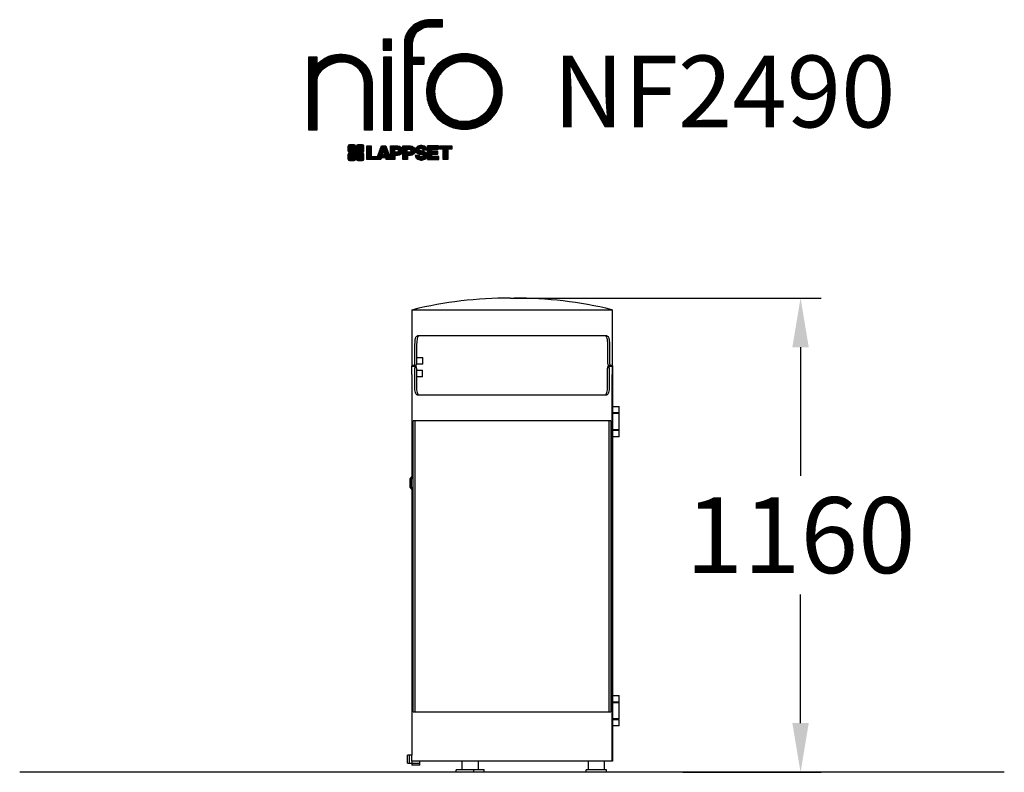
# Model space of a CAD drawing. Extents: x -1200 to 1200, y -25 to 1809.
import ezdxf

# ---------------------------------------------------------------- set-up
doc = ezdxf.new("R2010")
doc.units = 0
doc.header["$LTSCALE"] = 5
doc.header["$PDMODE"] = 33
doc.header["$PDSIZE"] = 20
doc.layers.get('0').update_dxf_attribs({"linetype": 'CONTINUOUS'})
doc.layers.get('DEFPOINTS').update_dxf_attribs({"linetype": 'CONTINUOUS'})
for name, color, linetype in [('LG_AREA', 4, 'CONTINUOUS'), ('LG_DIM', 7, 'CONTINUOUS'), ('LG_PROD', 40, 'CONTINUOUS'), ('LG_TXT', 4, 'CONTINUOUS')]:
    doc.layers.add(name, color=color, linetype=linetype)
doc.styles.add('LG1', font='ARIAL.TTF', dxfattribs={"height": 185})
doc.dimstyles.new('LG_DIM', dxfattribs={"dimtxt": 2.5, "dimasz": 2, "dimexe": 1.3, "dimexo": 1.5, "dimgap": 1, "dimtad": 1, "dimdec": 1, "dimrnd": 10, "dimtxsty": 'LG1', "dimcen": 0, "dimdle": 1.5, "dimclrd": 2, "dimclre": 2, "dimclrt": 6, "dimazin": 3, "dimtfac": 0.7, "dimtmove": 0, "dimatfit": 3, "dimtvp": 1, "dimtolj": 1, "dimtzin": 0})
pattern_1 = [(90, (0, 0), (-0.635, 1.110223024625157e-16), [])]

# ---------------------------------------------------------------- blocks, each defined once
blk = doc.blocks.new('LOGO1')
h = blk.add_hatch()
h.set_pattern_fill('ANSI31', color=256, scale=0.2, angle=45, style=0)
h.set_pattern_definition(pattern_1)
edge = h.paths.add_edge_path()
edge.add_arc((91.32454630873042, 86.29108199073464), 19.90356436895542, 88.99965166598936, 133.9057391036555)
edge.add_arc((89.38220360542164, 88.31193415346236), 17.10061341517261, 133.9123937238344, 184.2941938064937)
edge.add_line((72.32959628846129, 87.03147998843656), (72.32959628846129, 23.20065985270844))
edge.add_line((72.32959628846129, 23.20065985270844), (78.44276691014284, 23.20065985270844))
edge.add_line((78.44276691014284, 23.20065985270844), (78.44276691014284, 72.90003948488152))
edge.add_line((78.44276691014284, 72.90003948488152), (87.15390417787239, 72.90003948488152))
edge.add_line((87.15390417787239, 72.90003948488152), (87.15390417787239, 77.86514082607232))
edge.add_line((87.15390417787239, 77.86514082607232), (78.44276691014284, 77.86514082607232))
edge.add_line((78.44276691014284, 77.86514082607232), (78.44276691014284, 87.03147998843656))
edge.add_arc((92.82959928642904, 87.61859431932328), 14.39880720965767, 141.7433835612978, 182.336895081321, ccw=False)
edge.add_arc((91.18281285093789, 88.12792496325358), 12.80531038052029, 87.81051476045383, 138.9694605226247, ccw=False)
edge.add_line((91.67203239043191, 100.9238867553049), (101.04037130091, 100.9238867553049))
edge.add_line((101.04037130091, 100.9238867553049), (101.04037130091, 106.1916128382315))
edge.add_line((101.04037130091, 106.1916128382315), (91.67203239043192, 106.1916128382315))
h = blk.add_hatch()
h.set_pattern_fill('ANSI31', color=256, scale=0.2, angle=45, style=0)
h.set_pattern_definition(pattern_1)
h.paths.add_polyline_path([(56.37804231632526, 83.30765357043902), (62.49121293800636, 83.30765357043902), (62.49121293800636, 91.71013250962073), (56.37804231632526, 91.71013250962073)])
h = blk.add_hatch()
h.set_pattern_fill('ANSI31', color=256, scale=0.2, angle=45, style=0)
h.set_pattern_definition(pattern_1)
edge = h.paths.add_edge_path()
edge.add_arc((26.05500320926885, 57.94923586202179), 22.01729242251515, 1.1384018016598247, 64.34847521548733, ccw=False)
edge.add_line((48.06794987405192, 58.38666557290003), (48.06794987405192, 23.20065985270844))
edge.add_line((48.06794987405192, 23.20065985270844), (42.33685372665468, 23.20065985270844))
edge.add_line((42.33685372665468, 23.20065985270844), (42.33685372665468, 58.38666557290004))
edge.add_arc((25.89051243450439, 58.00306191012834), 16.45081437704467, 1.336156536820003, 64.03705890677473)
edge.add_arc((25.23955696157766, 52.6821084224476), 21.59031394351207, 68.67081670152993, 135.6521028445288)
edge.add_arc((17.17427036161703, 59.70080686217368), 10.93410743883862, 132.4087895127918, 173.6381886584329)
edge.add_line((6.307495217105952, 60.91237751331306), (6.307495217105952, 23.20065985270844))
edge.add_line((6.307495217105952, 23.20065985270844), (0.3853606677412245, 23.20065985270844))
edge.add_line((0.3853606677412245, 23.20065985270844), (0.3853606677412245, 78.43803516925027))
edge.add_line((0.3853606677412245, 78.43803516925027), (6.307495217105952, 78.43803516925027))
edge.add_line((6.307495217105952, 78.43803516925027), (6.307495217105956, 71.77617804919737))
edge.add_arc((23.66211677060863, 58.63103353940697), 21.77102922345593, 112.11770690298721, 142.8581298471054, ccw=False)
edge.add_arc((24.3141745886816, 54.00456537047102), 26.32715277380762, 64.64962322456898, 109.64065464759221, ccw=False)
h = blk.add_hatch()
h.set_pattern_fill('ANSI31', color=256, scale=0.2, angle=45, style=0)
h.set_pattern_definition(pattern_1)
h.paths.add_polyline_path([(56.47356035248322, 23.20065985270844), (62.49121293800636, 23.20065985270844), (62.49121293800636, 78.15158634924364), (56.47356035248322, 78.15158634924364)])
h = blk.add_hatch()
h.set_pattern_fill('ANSI31', color=256, scale=0.2, angle=45, style=0)
h.set_pattern_definition(pattern_1)
edge = h.paths.add_edge_path()
edge.add_arc((117.0207935785258, 52.72650424782761), 27.95096062015492, 89.0644383691519, 180.935561630848)
edge.add_arc((117.0207935785258, 51.81374297608883), 27.95096062015489, 179.0644383691519, 270.9355616308481)
edge.add_arc((117.9335548502646, 51.81374297608883), 27.95096062015491, 269.0644383691519, 360.935561630848)
edge.add_arc((117.9335548502646, 52.72650424782764), 27.95096062015487, 359.0644383691519, 450.935561630848)
edge = h.paths.add_edge_path(flags=16)
edge.add_arc((117.4771322103591, 52.27016561599432), 22.40822611475425, 89.9998925995311, 180.0001074004688)
edge.add_arc((117.4771322103591, 52.27008160792214), 22.40822611475426, 179.9998925995311, 270.0001074004688)
edge.add_arc((117.4772162184313, 52.27008160792214), 22.40822611475425, 269.9998925995312, 360.0001074004688)
edge.add_arc((117.4772162184313, 52.27016561599433), 22.40822611475425, 359.9998925995311, 450.0001074004688)
h = blk.add_hatch()
h.set_pattern_fill('ANSI31', color=256, scale=0.2, angle=45, style=0)
h.set_pattern_definition(pattern_1)
edge = h.paths.add_edge_path()
edge.add_line((40.70996317798836, 5.915892123587582), (40.59490350162287, 5.915892123587582))
edge.add_line((40.59490350162287, 5.915892123587582), (40.59490350162287, 6.509106510295169))
edge.add_line((40.59490350162287, 6.509106510295169), (40.70996317798836, 6.509106510295169))
edge.add_arc((40.70996317798836, 7.509106510295169), 1, 270, 360)
edge.add_line((41.70996317798836, 7.509106510295169), (41.70996317798835, 11.06024819451841))
edge.add_arc((40.70996317798835, 11.06024819451841), 1, 1.017777498068325e-13, 90)
edge.add_line((40.70996317798835, 12.06024819451841), (37.20256555113065, 12.06024819451841))
edge.add_arc((37.20256555113065, 11.06024819451841), 1, 90, 180)
edge.add_line((36.20256555113065, 11.06024819451841), (36.20256555113065, 10.94518851815292))
edge.add_line((36.20256555113065, 10.94518851815292), (35.60935116442306, 10.94518851815292))
edge.add_line((35.60935116442306, 10.94518851815292), (35.60935116442306, 11.06024819451842))
edge.add_arc((34.60935116442306, 11.06024819451842), 1, 0, 90)
edge.add_line((34.60935116442306, 12.06024819451842), (31.05820948019981, 12.06024819451841))
edge.add_arc((31.05820948019981, 11.06024819451841), 1, 90, 180)
edge.add_line((30.05820948019981, 11.06024819451841), (30.05820948019982, 7.552850567660698))
edge.add_arc((31.05820948019982, 7.552850567660698), 1, 180, 270)
edge.add_line((31.05820948019982, 6.552850567660698), (31.17326915656531, 6.552850567660698))
edge.add_line((31.17326915656531, 6.552850567660698), (31.17326915656531, 5.959636180953112))
edge.add_line((31.17326915656531, 5.959636180953112), (31.05820948019981, 5.959636180953112))
edge.add_arc((31.05820948019981, 4.959636180953112), 1, 90, 180)
edge.add_line((30.05820948019981, 4.959636180953112), (30.05820948019982, 1.408494496729869))
edge.add_arc((31.05820948019982, 1.40849449672987), 1.000000000000004, 180.0000000000001, 269.9999999999998)
edge.add_line((31.05820948019982, 0.4084944967298703), (34.56560710705753, 0.4084944967298743))
edge.add_arc((34.56560710705753, 1.408494496729874), 1, 270, 360)
edge.add_line((35.56560710705753, 1.408494496729874), (35.56560710705753, 1.523554173095365))
edge.add_line((35.56560710705753, 1.523554173095365), (36.15882149376512, 1.523554173095365))
edge.add_line((36.15882149376512, 1.523554173095365), (36.15882149376512, 1.408494496729867))
edge.add_arc((37.15882149376512, 1.408494496729867), 1, 180, 270)
edge.add_line((37.15882149376512, 0.4084944967298667), (40.70996317798835, 0.4084944967298734))
edge.add_arc((40.70996317798835, 1.408494496729874), 1.000000000000001, 270, 359.9999999999999)
edge.add_line((41.70996317798835, 1.408494496729873), (41.70996317798836, 4.915892123587582))
edge.add_arc((40.70996317798836, 4.915892123587582), 1, 0, 90)
h = blk.add_hatch()
h.set_pattern_fill('ANSI31', color=256, scale=0.2, angle=45, style=0)
h.set_pattern_definition(pattern_1)
h.paths.add_polyline_path([(44.14545294796608, 11.29688757222289), (47.42046753685372, 11.29688757222289), (47.42046753685372, 3.434624746079635), (51.93328414427106, 3.434624746079635), (51.93328414427106, 2.635509816077501), (55.00199878501235, 11.29688757222289), (58.32858952576225, 11.29688757222289), (61.8043251505446, 1.439769305848332), (61.80423835064448, 1.011500353513156), (58.65059626891025, 1.011500353513156), (58.30280028500556, 2.377730274651867), (55.00199878501235, 2.377730274651867), (54.61518579982521, 1.011500353513156), (44.14545294796608, 1.011500353513156)])
h.paths.add_polyline_path([(55.59511171834583, 4.517297171649943), (57.70968735167162, 4.517297171649943), (56.65240069983474, 8.229315974509746)], flags=16)
h = blk.add_hatch()
h.set_pattern_fill('ANSI31', color=256, scale=0.2, angle=45, style=0)
h.set_pattern_definition(pattern_1)
edge = h.paths.add_edge_path()
edge.add_line((61.80423835064448, 1.011500353513156), (61.80423835064448, 11.29688757222289))
edge.add_line((61.80423835064448, 11.29688757222289), (67.1221312220423, 11.29688757222289))
edge.add_arc((67.1221312220423, 6.774265233227049), 4.522622338995837, 51.57374193989631, 90, ccw=False)
edge.add_arc((67.90671306464162, 8.079902446765747), 3.018574848256005, -1.8362248737610116, 47.83534491230881, ccw=False)
edge.add_arc((67.51468115352088, 7.623276658687472), 3.428001983683254, -46.69335067271379, 6.026533602175903, ccw=False)
edge.add_arc((66.98018797414946, 9.30668176044525), 5.077680242915011, 272.47538940435044, 304.63346064261805, ccw=False)
edge.add_line((67.19949428501013, 4.233739676081768), (65.11070556278946, 4.233739676081768))
edge.add_line((65.11070556278946, 4.233739676081768), (65.11070556278946, 1.011500353513156))
edge.add_line((65.11070556278946, 1.011500353513156), (61.80423835064448, 1.011500353513156))
edge = h.paths.add_edge_path(flags=16)
edge.add_line((65.03695578910947, 6.530929910659324), (65.03695578910947, 8.910051444300052))
edge.add_line((65.03695578910947, 8.910051444300052), (66.41667085099425, 8.910051444300052))
edge.add_arc((66.47892670716166, 7.575496717714851), 1.336006029132368, 13.533312793037226, 92.67086367968489, ccw=False)
edge.add_arc((66.60623398231523, 7.714282908947871), 1.184432016186547, -92.44585023740768, 8.440493548277175, ccw=False)
edge.add_line((66.5556881376865, 6.530929910659324), (65.03695578910947, 6.530929910659324))
h = blk.add_hatch()
h.set_pattern_fill('ANSI31', color=256, scale=0.2, angle=45, style=0)
h.set_pattern_definition(pattern_1)
edge = h.paths.add_edge_path()
edge.add_line((71.23575507684836, 1.011500353513156), (71.23575507684836, 11.29688757222289))
edge.add_line((71.23575507684836, 11.29688757222289), (76.55364794824618, 11.29688757222289))
edge.add_arc((76.55364794824618, 6.774265233227049), 4.522622338995837, 51.57374193989631, 90, ccw=False)
edge.add_arc((77.3382297908455, 8.079902446765747), 3.018574848256005, -1.8362248737610116, 47.83534491230881, ccw=False)
edge.add_arc((76.94619787972476, 7.623276658687472), 3.428001983683254, -46.69335067271379, 6.026533602175903, ccw=False)
edge.add_arc((76.41170470035334, 9.30668176044525), 5.077680242915011, 272.47538940435044, 304.63346064261805, ccw=False)
edge.add_line((76.63101101121401, 4.233739676081768), (74.54222228899334, 4.233739676081768))
edge.add_line((74.54222228899334, 4.233739676081768), (74.54222228899334, 1.011500353513156))
edge.add_line((74.54222228899334, 1.011500353513156), (71.23575507684836, 1.011500353513156))
edge = h.paths.add_edge_path(flags=16)
edge.add_line((74.46847251531335, 6.530929910659324), (74.46847251531335, 8.910051444300052))
edge.add_line((74.46847251531335, 8.910051444300052), (75.84818757719813, 8.910051444300052))
edge.add_arc((75.91044343336554, 7.575496717714851), 1.336006029132368, 13.533312793037226, 92.67086367968489, ccw=False)
edge.add_arc((76.03775070851911, 7.714282908947871), 1.184432016186547, -92.44585023740768, 8.440493548277175, ccw=False)
edge.add_line((75.98720486389038, 6.530929910659324), (74.46847251531335, 6.530929910659324))
h = blk.add_hatch()
h.set_pattern_fill('ANSI31', color=256, scale=0.2, angle=45, style=0)
h.set_pattern_definition(pattern_1)
edge = h.paths.add_edge_path()
edge.add_arc((84.97218179026218, 5.059983245062914), 6.533548763767824, 76.08466023316521, 113.0789661785765)
edge.add_arc((83.63958725506794, 8.394375566660095), 2.944764746262224, 114.6578713281476, 170.2729858182412)
edge.add_arc((83.63605850164592, 8.284707356983136), 2.961810514787594, 168.1699643209263, 245.9383707042061)
edge.add_arc((90.61837407623857, 30.11877590244658), 25.869160164881, 251.5432083155799, 258.7150396211102)
edge.add_arc((85.35427796680924, 3.517066764217911), 1.249109314074954, 36.4887765691912, 80.70315871617782, ccw=False)
edge.add_arc((85.75268168345333, 3.859134083915387), 0.7263874530067991, -76.2026326874988, 33.482460743305296, ccw=False)
edge.add_arc((85.18596457719744, 6.273652267403636), 3.206492161283746, 256.5886381745627, 283.34222925752726, ccw=False)
edge.add_arc((84.81559263755085, 4.346602900123878), 1.249101075333534, 188.1998050403813, 252.6090248998177, ccw=False)
edge.add_line((83.57926147697572, 4.1684491525059), (80.43929369178505, 4.17177891797682))
edge.add_arc((83.68091908674087, 4.33106347365291), 3.245536438079134, 182.8130944232556, 232.2992166474771)
edge.add_arc((84.62478629637704, 5.372110226395153), 4.647744695227708, 230.9410437996519, 269.8621696367024)
edge.add_arc((84.96944152825142, 7.539535520343565), 6.824439742732268, 267.0111627968302, 292.5807002346746)
edge.add_arc((86.08370072482106, 4.224367229990131), 3.344477724382411, 296.7667775233724, 357.0523211269509)
edge.add_arc((86.67206380642023, 4.166268820760624), 2.754045412720793, 357.6299716691901, 410.5286105057788)
edge.add_arc((84.7199593354174, 1.269071628695992), 6.2404410917942, 53.60415435302564, 81.50563330295233)
edge.add_arc((93.97608636751002, 47.2777582303266), 40.69918810050104, 256.2032299919632, 258.1834393649478, ccw=False)
edge.add_arc((84.47198935127099, 8.985536072576128), 1.249109314074953, 216.4887765691913, 260.70315871617777, ccw=False)
edge.add_arc((84.0735856346269, 8.643468752878654), 0.7263874530068009, 103.7973673125012, 213.4824607433055, ccw=False)
edge.add_arc((84.64030274088279, 6.22895056939041), 3.206492161283742, 76.58863817456267, 103.34222925752732, ccw=False)
edge.add_arc((85.01067468052938, 8.155999936670163), 1.249101075333533, 8.199805040381193, 72.60902489981771, ccw=False)
edge.add_line((86.24700584110451, 8.33415368428814), (89.24603594982091, 8.33415368428814))
edge.add_arc((85.93148500969876, 8.138332950204514), 3.320330359250665, 3.381053887661245, 79.37968570612288)
h = blk.add_hatch()
h.set_pattern_fill('ANSI31', color=256, scale=0.2, angle=45, style=0)
h.set_pattern_definition(pattern_1)
h.paths.add_polyline_path([(93.06146908751816, 7.449594677356345), (93.06146908751816, 8.870453157152497), (98.01000505150569, 8.870453157152497), (98.01000505150569, 11.29688757222289), (93.06146908751816, 11.29688757222289), (89.74489817734593, 11.29688757222289), (89.74489817734593, 3.423830907754564), (89.74489817734593, 1.011500353513156), (98.22057990993108, 1.011500353513156), (98.22057990993108, 3.423830907754564), (93.06146908751818, 3.423830907754564), (93.06146908751816, 5.028873677624005), (97.45724168004244, 5.028873677624006), (97.45724168004244, 7.449594677356345)])
h = blk.add_hatch()
h.set_pattern_fill('ANSI31', color=256, scale=0.2, angle=45, style=0)
h.set_pattern_definition(pattern_1)
h.paths.add_polyline_path([(104.9326875933916, 8.844141115713455), (104.9326875933916, 1.011500353513156), (101.5897962819481, 1.011500353513156), (101.5897962819481, 8.844141115713455), (98.61540922551058, 8.844141115713455), (98.61540922551058, 11.29688757222289), (107.8807519189068, 11.29688757222289), (107.8807519189068, 8.844141115713455)])
at = {"color": 7}
for points in [[(91.67203239043192, 106.1916128382315, 0.1984864181719734), (77.52194191743547, 100.6312349399384, 0.223443104502492), (72.32959628846129, 87.03147998843656), (72.32959628846129, 23.20065985270844), (78.44276691014284, 23.20065985270844), (78.44276691014284, 72.90003948488152), (87.15390417787239, 72.90003948488152), (87.15390417787239, 77.86514082607232), (78.44276691014284, 77.86514082607232), (78.44276691014284, 87.03147998843656, -0.1789984054272847), (81.5230016769492, 96.5341144700601, -0.2270060541993737), (91.67203239043191, 100.9238867553049), (101.04037130091, 100.9238867553049), (101.04037130091, 106.1916128382315)], [(35.58621360939835, 77.79658313884966, -0.2830189508612079), (48.06794987405192, 58.38666557290003), (48.06794987405192, 23.20065985270844), (42.33685372665468, 23.20065985270844), (42.33685372665468, 58.38666557290004, 0.2806208212276313), (33.09250977540114, 72.79361727393047, 0.300876790406062), (9.800137043031157, 67.77402575452311, 0.1818633176469228), (6.307495217105952, 60.91237751331306), (6.307495217105952, 23.20065985270844), (0.3853606677412245, 23.20065985270844), (0.3853606677412245, 78.43803516925027), (6.307495217105952, 78.43803516925027), (6.307495217105956, 71.77617804919737, -0.1349406079177689), (15.46509386391109, 78.79998316291608, -0.1988716865635076)], [(117.4771742143952, 80.67373874973592, 0.4238113235216261), (89.07355907661749, 52.27012361195823, 0.423811323521626), (117.4771742143952, 23.86650847418053, 0.423811323521626), (145.8807893521729, 52.27012361195823, 0.423811323521626)], [(117.4771742143952, 74.67839173070921, 0.414214660425395), (95.0689060956442, 52.27012361195825, 0.414214660425395), (117.4771742143952, 29.86185549320726, 0.414214660425395), (139.8854423331462, 52.27012361195822, 0.414214660425395)], [(40.70996317798836, 5.915892123587582), (40.59490350162287, 5.915892123587582), (40.59490350162287, 6.509106510295169), (40.70996317798836, 6.509106510295169, 0.414213562373095), (41.70996317798836, 7.509106510295169), (41.70996317798835, 11.06024819451841, 0.4142135623730947), (40.70996317798835, 12.06024819451841), (37.20256555113065, 12.06024819451841, 0.414213562373095), (36.20256555113065, 11.06024819451841), (36.20256555113065, 10.94518851815292), (35.60935116442306, 10.94518851815292), (35.60935116442306, 11.06024819451842, 0.414213562373095), (34.60935116442306, 12.06024819451842), (31.05820948019981, 12.06024819451841, 0.414213562373095), (30.05820948019981, 11.06024819451841), (30.05820948019982, 7.552850567660698, 0.414213562373095), (31.05820948019982, 6.552850567660698), (31.17326915656531, 6.552850567660698), (31.17326915656531, 5.959636180953112), (31.05820948019981, 5.959636180953112, 0.414213562373095), (30.05820948019981, 4.959636180953112), (30.05820948019982, 1.408494496729869, 0.4142135623730945), (31.05820948019982, 0.4084944967298703), (34.56560710705753, 0.4084944967298743, 0.414213562373095), (35.56560710705753, 1.408494496729874), (35.56560710705753, 1.523554173095365), (36.15882149376512, 1.523554173095365), (36.15882149376512, 1.408494496729867, 0.4142135623730951), (37.15882149376512, 0.4084944967298667), (40.70996317798835, 0.4084944967298734, 0.4142135623730945), (41.70996317798835, 1.408494496729873), (41.70996317798836, 4.915892123587582, 0.414213562373095)], [(65.03695578910947, 6.530929910659324), (65.03695578910947, 8.910051444300052), (66.41667085099425, 8.910051444300052, -0.3597143791323232), (67.77783722860568, 7.888136393955847, -0.4710245317764619), (66.5556881376865, 6.530929910659324)], [(74.46847251531335, 6.530929910659324), (74.46847251531335, 8.910051444300052), (75.84818757719813, 8.910051444300052, -0.3597143791323232), (77.20935395480956, 7.888136393955847, -0.4710245317764619), (75.98720486389038, 6.530929910659324)], [(86.54342136386322, 11.40178627345177, 0.1628348379173083), (82.4110344968567, 11.07062247812405, 0.2475449701746134), (80.73715668509612, 8.891905663560692, 0.3529817422728162), (82.42847193742273, 5.580256171360812, 0.03130323601552688), (85.5560708463995, 4.74976855794398, -0.1953512481236995), (86.35852858223097, 4.259868743169136, -0.5188219076665146), (85.9259169805996, 3.153706367059613, -0.1172677147340604), (84.44224821491616, 3.154601457806394, -0.2886787500003541), (83.57926147697572, 4.1684491525059), (80.43929369178505, 4.17177891797682, 0.2193434111483119), (81.69615068598387, 1.763145802415012, 0.171477132819693), (84.61360572204057, 0.7243789791332356, 0.1120333837513393), (87.58991940016767, 1.238259972886456, 0.2692850110463886), (89.42375340520768, 4.052380773743378, 0.2350019985735986), (88.42279073474174, 6.292232451159409, 0.1223482238511526), (85.64174843513638, 7.441057522700685, -0.008640508378527565), (84.27019647168072, 7.752834278850059, -0.1953512481236994), (83.46773873584925, 8.242734093624902, -0.5188219076665149), (83.90035033748063, 9.348896469734429, -0.1172677147340606), (85.38401910316406, 9.348001378987647, -0.288678750000354), (86.24700584110451, 8.33415368428814), (89.24603594982091, 8.33415368428814, 0.3443209356946128)]]:
    blk.add_lwpolyline(points, format="xyb", close=True, dxfattribs=at)
for points in [[(56.37804231632526, 83.30765357043902), (62.49121293800636, 83.30765357043902), (62.49121293800636, 91.71013250962073), (56.37804231632526, 91.71013250962073)], [(56.47356035248322, 23.20065985270844), (62.49121293800636, 23.20065985270844), (62.49121293800636, 78.15158634924364), (56.47356035248322, 78.15158634924364)], [(44.14545294796608, 11.29688757222289), (47.42046753685372, 11.29688757222289), (47.42046753685372, 3.434624746079635), (51.93328414427106, 3.434624746079635), (51.93328414427106, 2.635509816077501), (55.00199878501235, 11.29688757222289), (58.32858952576225, 11.29688757222289), (61.8043251505446, 1.439769305848332), (61.80423835064448, 1.011500353513156), (58.65059626891025, 1.011500353513156), (58.30280028500556, 2.377730274651867), (55.00199878501235, 2.377730274651867), (54.61518579982521, 1.011500353513156), (44.14545294796608, 1.011500353513156)], [(55.59511171834583, 4.517297171649943), (57.70968735167162, 4.517297171649943), (56.65240069983474, 8.229315974509746)], [(93.06146908751816, 7.449594677356345), (93.06146908751816, 8.870453157152497), (98.01000505150569, 8.870453157152497), (98.01000505150569, 11.29688757222289), (93.06146908751816, 11.29688757222289), (89.74489817734593, 11.29688757222289), (89.74489817734593, 3.423830907754564), (89.74489817734593, 1.011500353513156), (98.22057990993108, 1.011500353513156), (98.22057990993108, 3.423830907754564), (93.06146908751818, 3.423830907754564), (93.06146908751816, 5.028873677624005), (97.45724168004244, 5.028873677624006), (97.45724168004244, 7.449594677356345)], [(104.9326875933916, 8.844141115713455), (104.9326875933916, 1.011500353513156), (101.5897962819481, 1.011500353513156), (101.5897962819481, 8.844141115713455), (98.61540922551058, 8.844141115713455), (98.61540922551058, 11.29688757222289), (107.8807519189068, 11.29688757222289), (107.8807519189068, 8.844141115713455)]]:
    blk.add_lwpolyline(points, close=True, dxfattribs=at)
for points in [[(61.80423835064448, 1.011500353513156), (61.80423835064448, 11.29688757222289), (67.1221312220423, 11.29688757222289, -0.1692551920603477), (69.93297209242655, 10.31732696322297, -0.2201916598159944), (70.92373787881024, 7.983179206463547, -0.234179111082885), (69.86595734088087, 5.128743056811118, -0.1412442419670292), (67.19949428501013, 4.233739676081768), (65.11070556278946, 4.233739676081768), (65.11070556278946, 1.011500353513156), (61.80423835064448, 1.011500353513156)], [(71.23575507684836, 1.011500353513156), (71.23575507684836, 11.29688757222289), (76.55364794824618, 11.29688757222289, -0.1692551920603477), (79.36448881863043, 10.31732696322297, -0.2201916598159944), (80.35525460501412, 7.983179206463547, -0.234179111082885), (79.29747406708475, 5.128743056811118, -0.1412442419670292), (76.63101101121401, 4.233739676081768), (74.54222228899334, 4.233739676081768), (74.54222228899334, 1.011500353513156), (71.23575507684836, 1.011500353513156)]]:
    blk.add_lwpolyline(points, format="xyb", dxfattribs=at)
blk = doc.blocks.new('NIFO')
at = {"color": 5, "xscale": 3.240000000000001, "yscale": 3.240000000000001, "zscale": 3.240000000000001}
blk.add_blockref('LOGO1', (-239.2651559755251, -421.0449650602762), dxfattribs=at)
blk = doc.blocks.new('*D7')
at = {"color": 0, "linetype": 'BYBLOCK'}
for p, q in [((-1.321167217960465, 1131), (753.3371597508377, 1131)), ((703.3371597508377, 1011), (703.3371597508376, 697.456002728513)), ((703.3371597508376, 94.99999999999987), (703.3371597508376, 408.5439972714869)), ((416.5028421714596, -25), (753.3371597508376, -25.00000000000004))]:
    blk.add_line(p, q, dxfattribs=at)
for points in [[(683.3371597508377, 1011), (723.3371597508377, 1011), (703.3371597508377, 1131)], [(683.3371597508376, 94.99999999999986), (723.3371597508376, 94.99999999999986), (703.3371597508376, -25.00000000000004)]]:
    blk.add_solid(points, dxfattribs=at)
at = {"layer": 'DEFPOINTS', "color": 0, "linetype": 'BYBLOCK'}
for p in [(-2.321167217960465, 1131), (703.3371597508377, 1131), (415.5028421714596, -25)]:
    blk.add_point(p, dxfattribs=at)
at = {"color": 4, "linetype": 'BYBLOCK', "insert": (703.3371597508376, 553), "char_height": 185, "attachment_point": 5, "style": 'LG1'}
blk.add_mtext('\\A1;1160', dxfattribs=at)

msp = doc.modelspace()

# ---------------------------------------------------------------- linework, layer by layer
at = {"layer": 'LG_AREA'}
msp.add_line((1200, -25), (-1200, -25), dxfattribs=at)
at = {"layer": 'LG_PROD'}
for p, q in [((-4.499999999999735, 1131), (5.499999999999888, 1131)), ((-243.9999999999999, 1102), (-243.9999999999999, 964.5164029565153)), ((-243.9999999999999, 1102), (0.4999999999999716, 1102)), ((-241.9999999999999, 1102.573684341786), (-241.9999999999999, 1102)), ((-241.9999999999998, 1102.573684341786), (243, 1102.573684341786)), ((0.4999999999966183, 1102), (245.0000000000001, 1102)), ((243, 1102), (243, 1102.573684341786)), ((245.0000000000001, 947), (245.0000000000001, 1102)), ((231.5416629095281, 1038.7232), (-230.541662909528, 1038.7232)), ((-236.5237329889139, 976.7231999999999), (-236.5237329889139, 1018.7232)), ((-232.3953627704939, 1018.7232), (-232.3953627704939, 976.7231999999999)), ((233.395362770494, 976.7231999999999), (233.395362770494, 1018.7232)), ((237.523732988914, 1018.7232), (237.523732988914, 976.7231999999999)), ((-232.3953627704939, 985.7231999999999), (-217.6045112331906, 985.7231999999999)), ((-217.6045112331906, 969.7231999999999), (-217.6045112331906, 985.7231999999999)), ((-243.6806311547965, 965), (-238.2336038429508, 965)), ((-238.8329271120043, 966.7231999999999), (-242.8857380344716, 966.7231999999999)), ((-234.7450849645959, 966.7231999999999), (-238.8329271120043, 966.7231999999999)), ((-234.1265683343093, 965), (-238.2336038429507, 965)), ((-237.023732988914, 915), (-237.023732988914, 960)), ((-217.6045112331906, 969.7231999999999), (-233.1131570719968, 969.7231999999999)), ((-232.895362770494, 960), (-232.895362770494, 915)), ((232.895362770494, 915), (232.895362770494, 960)), ((238.2336038429507, 965), (234.1265683343093, 965)), ((239.8329271120044, 966.7231999999999), (235.7450849645961, 966.7231999999999)), ((237.023732988914, 960), (237.023732988914, 915)), ((238.2336038429507, 965), (243.6806311547965, 965)), ((243.8857380344717, 966.7231999999999), (239.8329271120044, 966.7231999999999)), ((-244.5, 945), (-244.5, 690.6112095478745)), ((-232.895362770494, 955), (-218, 955)), ((-218, 939), (-232.895362770494, 939)), ((-218, 939), (-218, 955)), ((244.5, 2.000000000000057), (244.5, 945)), ((245.0000000000001, 947), (245.0000000000001, 2)), ((-231.0416629095292, 895), (231.041662909528, 895)), ((245, 867), (245, 851)), ((245, 867), (261, 867)), ((261, 851), (261, 867)), ((261, 851), (245, 851)), ((245, 850), (245, 810)), ((245, 850), (261, 850)), ((261, 810), (261, 850)), ((241.2058249711235, 832), (-241.205824971123, 832)), ((-241.2058249711229, 122.0000000000001), (-241.2058249711229, 832)), ((-237.1502688170519, 832), (-237.1502688170519, 122)), ((237.1502688170519, 122), (237.1502688170519, 832)), ((241.2058249711229, 832), (241.2058249711229, 122)), ((261, 810), (245, 810)), ((245.0000000000001, 809), (245.0000000000001, 793)), ((245.0000000000001, 809), (261.0000000000001, 809)), ((261.0000000000001, 793), (245.0000000000001, 793)), ((261.0000000000001, 793), (261.0000000000001, 809)), ((-245.4860781183329, 694.0014289971713), (-248.4860781183329, 691.0014289971713)), ((-248.4860781183329, 668.9985710028287), (-248.4860781183329, 691.0014289971713)), ((-244.624697885502, 694.0014289971713), (-245.4860781183329, 694.0014289971713)), ((-245.4860781183329, 694.0014289971713), (-245.4860781183329, 665.9985710028287)), ((-244.624697885502, 665.9985710028287), (-244.624697885502, 694.0014289971713)), ((-243.6806311547965, 690.6112095478746), (-244.624697885502, 690.6112095478746)), ((-248.4860781183329, 668.9985710028287), (-245.4860781183329, 665.9985710028287)), ((-245.4860781183329, 665.9985710028287), (-244.624697885502, 665.9985710028287)), ((-244.624697885502, 669.3887904521254), (-243.6806311547965, 669.3887904521254)), ((-244.5, 669.3887904521252), (-244.5, 17)), ((245, 162.0000000000001), (245, 146.0000000000001)), ((245, 162.0000000000001), (261, 162.0000000000001)), ((261, 146.0000000000001), (245, 146.0000000000001)), ((244.9999999999999, 145.0000000000001), (244.9999999999999, 105.0000000000001)), ((244.9999999999999, 145.0000000000001), (260.9999999999999, 145.0000000000001)), ((261, 146.0000000000001), (261, 162.0000000000001)), ((260.9999999999999, 105.0000000000001), (260.9999999999999, 145.0000000000001)), ((-241.2058249711235, 122.0000000000001), (241.2058249711229, 122.0000000000001)), ((260.9999999999999, 105.0000000000001), (244.9999999999999, 105.0000000000001)), ((245, 104.0000000000001), (245, 88.00000000000006)), ((245, 104.0000000000001), (261, 104.0000000000001)), ((261, 88.00000000000006), (261, 104.0000000000001)), ((261, 88.00000000000006), (245, 88.00000000000006)), ((-249.7143952853141, 17.00000000000001), (-254.4999999999999, 17)), ((-254.4999999999999, -3), (-254.4999999999999, 17)), ((-244.4999999999999, 17.00000000000001), (-249.7143952853141, 17.00000000000001)), ((-249.7143952853141, -3), (-249.7143952853141, 17)), ((-244.4999999999999, 2.000000000000053), (-244.4999999999999, 17)), ((-243.9082819422087, 2.000000000000053), (-244.4999999999999, 2.000000000000053)), ((-244.4999999999999, 2.000000000000057), (-244.4999999999999, -3.214395285314133)), ((244.5, 2.000000000000057), (-243.9082819422088, 2.000000000000057)), ((-224.4999999999999, -3.214395285314133), (-224.4999999999999, 2.000000000000057)), ((-121.9999999999989, 2.000000000000057), (-121.9999999999989, -18.99999999999994)), ((-81.9999999999989, -18.99999999999994), (-81.9999999999989, 2.000000000000057)), ((185.5000000000001, 2.000000000000057), (185.5000000000001, -18.99999999999994)), ((225.5000000000001, -18.99999999999994), (225.5000000000001, 2.000000000000057)), ((245.0000000000001, 2.000000000000057), (244.5, 2.000000000000057)), ((-254.4999999999999, -2.999999999999996), (-249.7143952853141, -2.999999999999996)), ((-249.7143952853141, -2.999999999999993), (-244.4999999999999, -2.999999999999989)), ((-224.4999999999999, -3.21439528531414), (-244.4999999999999, -3.214395285314144)), ((-244.4999999999999, -3.214395285314133), (-244.4999999999999, -7.999999999999943)), ((-224.4999999999999, -7.999999999999943), (-244.4999999999999, -7.999999999999947)), ((-224.4999999999999, -7.999999999999943), (-224.4999999999999, -3.214395285314129)), ((-92.84936490538776, -18.99999999999994), (-136.1506350946098, -18.99999999999994)), ((-136.1506350946098, -24.99999999999994), (-136.1506350946098, -18.99999999999994)), ((-67.849364905388, -18.99999999999994), (-92.84936490538773, -18.99999999999994)), ((-92.84936490538774, -24.99999999999994), (-92.84936490538774, -18.99999999999994)), ((-67.849364905388, -24.99999999999994), (-67.849364905388, -18.99999999999994)), ((230.5000000000001, -18.99999999999994), (180.5000000000001, -18.99999999999994)), ((180.5000000000001, -24.99999999999994), (180.5000000000001, -18.99999999999994)), ((230.5000000000001, -24.99999999999994), (230.5000000000001, -18.99999999999994))]:
    msp.add_line(p, q, dxfattribs=at)
for points in [[(-236.5237329889139, 1018.7232), (-236.4298299060066, 1022.551117854879), (-236.1379061988101, 1026.332456924582), (-235.6504998919501, 1029.803332050394), (-234.9957355675814, 1032.748498383909), (-234.1252975705342, 1035.28213292162), (-233.0543472879658, 1037.196851878638), (-231.8336145100205, 1038.352376549306), (-230.541662909528, 1038.7232)], [(-226.3044311736435, 1038.7232), (-227.6202194791541, 1038.352471279031), (-228.8636182460062, 1037.196747973485), (-229.954544594377, 1035.280818769757), (-230.8412493844282, 1032.744382295388), (-231.5070980613345, 1029.80054487442), (-232.0028568745908, 1026.33087973745), (-232.2998264546281, 1022.550485034827), (-232.3953627704939, 1018.7232)], [(233.395362770494, 1018.7232), (233.2998264546282, 1022.550485034827), (233.0028568745909, 1026.33087973745), (232.5070980613346, 1029.80054487442), (231.8412493844284, 1032.744382295388), (230.9545445943771, 1035.280818769757), (229.8636182460063, 1037.196747973485), (228.6202194791542, 1038.352471279031), (227.3044311736435, 1038.7232)], [(231.5416629095281, 1038.7232), (232.8336145100206, 1038.352376549306), (234.0543472879659, 1037.196851878638), (235.1252975705343, 1035.28213292162), (235.9957355675815, 1032.748498383909), (236.6504998919502, 1029.803332050394), (237.1379061988102, 1026.332456924582), (237.4298299060067, 1022.551117854879), (237.523732988914, 1018.7232)], [(-244.5, 945), (-244.4997151160017, 948.8458155144242), (-244.4952596310461, 952.6538967664853), (-244.4763226653121, 956.1591291516146), (-244.4298169719669, 959.1421356237308), (-244.3399801631571, 961.5998026944961), (-244.1877946921902, 963.4799212340467), (-243.9654218803196, 964.6277612500702), (-243.6806311547965, 965)], [(-243.7408641449659, 964.9857854877085), (-243.6877946921902, 965.4799212340465), (-243.4654218803195, 966.62776125007), (-243.1806311547965, 967), (-242.8857380344716, 966.7231999999999)], [(-239.4205828885582, 966.7231237679476), (-239.4564995462605, 966.6277939365598), (-239.6825855383881, 965.4799996470524), (-239.7351969695986, 964.999794679931)], [(-238.8329271120043, 966.7231999999999), (-238.4212695324946, 966.9115005356912), (-237.9975191842543, 967.4915607219808), (-237.5929422346816, 968.4421720877973), (-237.2374001660386, 969.6879747154059), (-236.9441448566964, 971.1665262569077), (-236.7139664564584, 972.9075764416824), (-236.5707271274982, 974.8037048386707), (-236.5237329889139, 976.7231999999999)], [(-238.2336038429507, 965), (-238.0087656501903, 964.9060003753293), (-237.7818132168113, 964.6160335216871), (-237.5689781053687, 964.140176965053), (-237.3847927578825, 963.5157688575805), (-237.2353020644061, 962.7769702587425), (-237.1190760789246, 961.9069013888062), (-237.0472266986744, 960.9592870506838), (-237.023732988914, 960)], [(-232.3953627704939, 976.7231999999999), (-232.4431841182919, 974.8038174001107), (-232.5889251592988, 972.9079618632111), (-232.8230819147465, 971.1673136851682), (-233.1213420357987, 969.6892130018261), (-233.4832220030821, 968.4427867135558), (-233.8949703399487, 967.4918102882938), (-234.3261944411083, 966.9115601278544), (-234.7450849645959, 966.7231999999999)], [(-232.895362770494, 960), (-232.9192692370403, 960.9592143132642), (-232.9923714720474, 961.906676224481), (-233.1106037784984, 962.7765278947347), (-233.2626428516277, 963.5150841488106), (-233.4501336542529, 964.139857981972), (-233.6667684514012, 964.6159164365648), (-233.8977524579381, 964.9059759099731), (-234.1265683343093, 965)], [(234.1265683343093, 965), (233.8977524579381, 964.9059759099731), (233.6667684514012, 964.6159164365648), (233.4501336542529, 964.139857981972), (233.2626428516277, 963.5150841488106), (233.1106037784984, 962.7765278947347), (232.9923714720474, 961.906676224481), (232.9192692370403, 960.959214313264), (232.895362770494, 960)], [(235.7450849645961, 966.7231999999999), (235.3261944411084, 966.9115601278544), (234.8949703399488, 967.4918102882938), (234.4832220030822, 968.4427867135558), (234.1213420357988, 969.6892130018261), (233.8230819147466, 971.1673136851682), (233.5889251592989, 972.9079618632112), (233.443184118292, 974.8038174001107), (233.395362770494, 976.7231999999999)], [(237.023732988914, 960), (237.0472266986743, 960.9592870506835), (237.1190760789246, 961.906901388806), (237.2353020644061, 962.7769702587423), (237.3847927578825, 963.5157688575805), (237.5689781053687, 964.140176965053), (237.7818132168113, 964.6160335216871), (238.0087656501903, 964.9060003753293), (238.2336038429507, 965)], [(237.523732988914, 976.7231999999999), (237.5707271274982, 974.8037048386707), (237.7139664564585, 972.9075764416823), (237.9441448566965, 971.1665262569077), (238.2374001660388, 969.687974715406), (238.5929422346817, 968.4421720877973), (238.9975191842544, 967.4915607219808), (239.4212695324947, 966.9115005356912), (239.8329271120044, 966.7231999999999)], [(240.7351969696975, 964.9997946789125), (240.6825855383882, 965.4799996470524), (240.4564995462606, 966.6277939365598), (240.4205828885589, 966.7231237679462)], [(243.6806311547965, 965), (243.9654218803196, 964.6277612500702), (244.1877946921902, 963.4799212340467), (244.3399801631571, 961.5998026944961), (244.4298169719669, 959.1421356237308), (244.4763226653121, 956.1591291516146), (244.4952596310461, 952.6538967664853), (244.4997151160017, 948.8458155144244), (244.5, 945)], [(243.8857380344717, 966.7231999999999), (244.1806311547966, 966.9999999999999), (244.4654218803196, 966.62776125007), (244.6877946921903, 965.4799212340465), (244.8399801631571, 963.5998026944961), (244.929816971967, 961.1421356237308), (244.9763226653121, 958.1591291516146), (244.9952596310462, 954.6538967664851), (244.9997151160018, 950.8458155144243), (245.0000000000001, 947)], [(-231.0416629095281, 895), (-232.3336145100207, 895.3708234506944), (-233.554347287966, 896.5263481213626), (-234.6252975705343, 898.4410670783801), (-235.4957355675815, 900.9747016160909), (-236.1504998919502, 903.9198679496064), (-236.6379061988102, 907.3907430754183), (-236.9298299060067, 911.1720821451208), (-237.023732988914, 915)], [(-232.895362770494, 915), (-232.7998264546282, 911.172714965173), (-232.5028568745909, 907.3923202625497), (-232.0070980613346, 903.9226551255799), (-231.3412493844284, 900.9788177046125), (-230.4545445943772, 898.4423812302431), (-229.3636182460064, 896.5264520265148), (-228.1202194791543, 895.3707287209694), (-226.8044311736435, 895)], [(226.8044311736435, 895), (228.1202194791543, 895.3707287209694), (229.3636182460064, 896.5264520265148), (230.4545445943771, 898.4423812302431), (231.3412493844284, 900.9788177046125), (232.0070980613346, 903.9226551255797), (232.5028568745909, 907.3923202625497), (232.7998264546282, 911.1727149651731), (232.895362770494, 915)], [(237.023732988914, 915), (236.9298299060066, 911.172082145121), (236.6379061988101, 907.3907430754182), (236.1504998919502, 903.9198679496064), (235.4957355675815, 900.9747016160909), (234.6252975705343, 898.4410670783801), (233.5543472879659, 896.5263481213626), (232.3336145100206, 895.3708234506944), (231.041662909528, 895)], [(-1200, -25), (-1200, -25)], [(1200, -25), (1200, -25)]]:
    msp.add_lwpolyline(points, dxfattribs=at)
for centre, start, end in [((-4.499999999999799, 124.6383928571409), 89.9999999999988, 103.6504982064592), ((5.499999999999952, 124.6383928571409), 76.34950179354078, 90.0000000000012)]:
    msp.add_arc(centre, 1006.361607142859, start, end, dxfattribs=at)

# ---------------------------------------------------------------- block references
at = {"layer": 'LG_TXT'}
msp.add_blockref('NIFO', (-257.278585811242, 1886.111572721375), dxfattribs=at)

# ---------------------------------------------------------------- texts
at = {"layer": 'LG_TXT', "style": 'LG1'}
msp.add_attdef('NF2490', (100.2514251946923, 1547.068574286401), '', height=175, dxfattribs=at)

# ---------------------------------------------------------------- dimensions: what is measured, and where the dimension line sits
at = {"layer": 'LG_DIM'}
dim = msp.add_linear_dim(base=(703.3371597508377, 1131), p1=(415.5028421714596, -25), p2=(-2.321167217960465, 1131), angle=90, dimstyle='LG_DIM', override={"dimtxt": 185, "dimasz": 119.9999999999999, "dimexe": 50, "dimexo": 1, "dimgap": 50, "dimtad": 0, "dimtih": 1, "dimtoh": 1, "dimdec": 0, "dimcen": 2.5, "dimdle": 0, "dimclrd": 0, "dimclre": 0, "dimclrt": 4, "dimtfac": 1, "dimtdec": 0, "dimtvp": 0}, dxfattribs=at)
dim.commit()
dim.dimension.update_dxf_attribs({"geometry": '*D7', "text_midpoint": (703.3371597508376, 553)})

doc.saveas('drawing.dxf')
